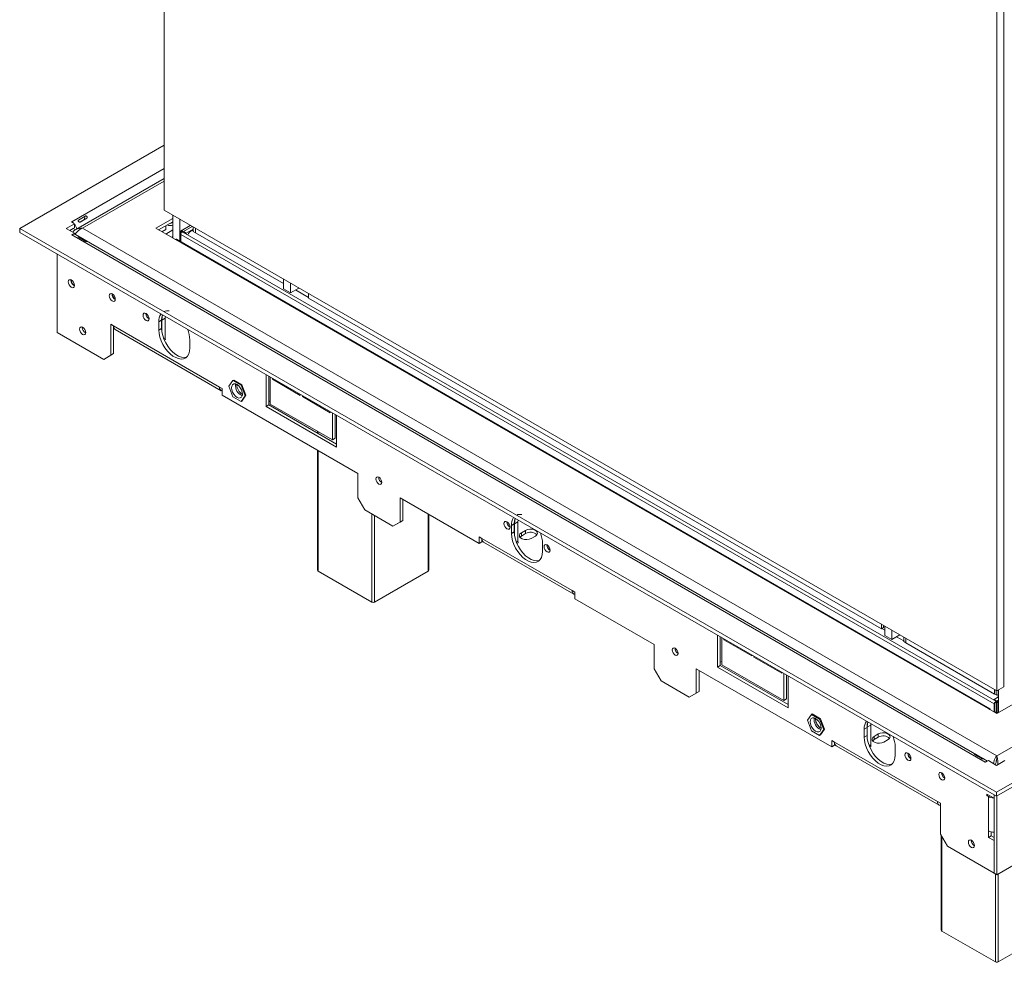
# Model space of a CAD drawing. Units: millimetres. Extents: x 211 to 4868, y 86 to 4101.
# Drawn here: x 3529 to 4187, y 1145 to 1776 of the extents above; entities that cross this region are included whole.
import ezdxf

# ---------------------------------------------------------------- set-up
doc = ezdxf.new("R2010")
doc.units = ezdxf.units.MM
doc.header["$LTSCALE"] = 20

msp = doc.modelspace()

# ---------------------------------------------------------------- linework, layer by layer
at = {"color": 7, "linetype": 'Continuous', "lineweight": 15}
for p, q in [((3625.65, 1648.12), (3625.65, 2119.96)), ((4182.09, 1798.73), (4182.09, 1326.89)), ((4186.81, 1796.01), (4186.81, 1329.61)), ((3529.1, 1636.03), (3625.65, 1691.77)), ((3625.65, 1669.4), (3566.51, 1635.26)), ((4182.09, 1326.89), (3625.65, 1648.12)), ((3565.68, 1639.19), (3560.21, 1636.03)), ((3563.99, 1640.39), (3563.8, 1640.28)), ((3563.8, 1640.28), (3565.68, 1639.19)), ((3563.99, 1640.39), (3563.99, 1640.17)), ((3565.68, 1636.47), (3565.68, 1639.19)), ((3568.32, 1641.64), (3572.85, 1644.26)), ((3569.09, 1640.25), (3572.17, 1642.04)), ((3573.98, 1642.91), (3569.45, 1640.3)), ((3572.85, 1644.26), (3572.17, 1642.04)), ((3631.4, 1642.62), (3620.08, 1636.09)), ((3631.4, 1640.44), (3621.97, 1635)), ((3631.4, 1644.8), (3631.4, 1629.56)), ((3636.11, 1642.08), (3636.11, 1627.46)), ((4181.9, 1259.18), (3529.1, 1636.03)), ((3529.1, 1636.03), (3529.1, 1633.31)), ((4181.9, 1256.46), (3529.1, 1633.31)), ((3560.21, 1636.03), (3565.68, 1632.88)), ((3565.68, 1636.47), (3562.57, 1634.67)), ((3562.57, 1634.67), (3564.93, 1636.03)), ((3565.68, 1632.88), (3563.8, 1631.79)), ((3566.42, 1635.17), (3564.93, 1636.03)), ((3565.68, 1632.12), (3565.68, 1632.88)), ((4175.92, 1280), (3566.32, 1631.91)), ((4182, 1283.4), (3571.06, 1636.09)), ((3620.08, 1636.09), (4182, 1311.7)), ((3624.14, 1633.74), (3626.68, 1635.21)), ((3626.68, 1635.21), (3626.68, 1637.72)), ((3636.77, 1633.96), (3636.77, 1632)), ((4180.39, 1318.18), (3636.77, 1632)), ((3636.77, 1632), (3636.77, 1627.08)), ((3643.12, 1638.03), (3637.02, 1634.51)), ((3637.09, 1633.78), (3637.09, 1632.96)), ((4181.84, 1319.71), (3638.22, 1633.53)), ((3638.47, 1633.96), (3644.32, 1637.34)), ((3638.47, 1633.96), (3638.47, 1633.39)), ((3638.47, 1633.96), (3640.35, 1632.88)), ((3640.35, 1632.88), (3645.07, 1635.6)), ((3640.35, 1632.88), (3640.35, 1632.3)), ((3644.29, 1634.82), (3645.07, 1635.27)), ((3645.07, 1636.91), (3645.07, 1633.96)), ((3645.07, 1633.96), (3646.48, 1633.15)), ((3646.48, 1636.09), (3646.48, 1633.15)), ((3646.48, 1633.15), (3646.58, 1633.2)), ((3646.58, 1636.03), (3646.58, 1633.09)), ((3705.41, 1599.13), (3646.58, 1633.09)), ((3563.8, 1631.79), (3563.99, 1631.68)), ((4174.36, 1279.32), (3563.99, 1631.68)), ((3572.85, 1627.49), (3568.32, 1630.1)), ((3569.45, 1630.07), (3573.98, 1627.46)), ((4177.41, 1314.97), (3633.79, 1628.8)), ((3554.18, 1618.83), (3554.18, 1566.46)), ((3563.37, 1601.44), (3563.38, 1601.69)), ((3705.41, 1602.07), (3705.41, 1595.65)), ((3710.12, 1599.35), (3710.12, 1592.93)), ((3710.12, 1592.93), (3705.41, 1595.65)), ((3710.12, 1592.93), (3715.69, 1596.14)), ((3722.19, 1589.44), (3722.19, 1592.38)), ((3590.81, 1592.13), (3590.81, 1592.29)), ((4104.97, 1368.47), (3722.19, 1589.44)), ((3613.44, 1579.07), (3613.44, 1579.23)), ((3623.95, 1574.64), (3622.06, 1573.55)), ((3622.06, 1573.55), (3622.06, 1568.1)), ((3623.95, 1574.64), (3623.95, 1569.19)), ((3626.4, 1576.05), (3624.04, 1574.69)), ((3624.04, 1574.69), (3624.04, 1567.53)), ((3626.44, 1577.12), (3626.4, 1576.05)), ((3626.4, 1576.05), (3626.4, 1562.99)), ((3554.18, 1566.46), (3585.29, 1548.5)), ((3570.96, 1569.84), (3570.97, 1570.04)), ((3590.01, 1571.91), (3591.89, 1570.82)), ((3590.01, 1551.22), (3590.01, 1571.91)), ((3591.89, 1570.82), (3662.6, 1530)), ((3591.89, 1552.31), (3591.89, 1570.82)), ((3593, 1568.38), (3663.71, 1527.56)), ((3623.95, 1569.19), (3622.06, 1568.1)), ((3626.44, 1561.87), (3625.73, 1561.46)), ((3642.8, 1556.13), (3642.8, 1561.57)), ((3585.29, 1548.5), (3590.01, 1551.22)), ((3587.18, 1549.59), (3585.29, 1548.5)), ((3591.89, 1552.31), (3587.18, 1549.59)), ((3590.01, 1551.22), (3591.89, 1552.31)), ((3671.64, 1534.37), (3668.92, 1530.49)), ((3671.64, 1534.37), (3672.11, 1534.64)), ((3677.08, 1531.22), (3671.64, 1534.37)), ((3677.55, 1531.5), (3672.11, 1534.64)), ((3693.72, 1538.28), (3693.72, 1516.94)), ((3695.6, 1537.19), (3695.6, 1518.03)), ((3696.54, 1536.65), (3696.54, 1518.57)), ((3697.96, 1535.83), (3697.96, 1535.18)), ((3697.96, 1535.18), (3698.53, 1535.5)), ((3697.96, 1535.18), (3716.58, 1524.43)), ((3664.49, 1528.91), (3662.6, 1530)), ((3664.49, 1528.91), (3664.49, 1524.56)), ((3668.92, 1530.49), (3671.64, 1523.48)), ((3675.19, 1531.01), (3673.31, 1532.09)), ((3677.08, 1531.22), (3677.55, 1531.5)), ((3679.8, 1524.21), (3677.08, 1531.22)), ((3680.28, 1524.48), (3677.55, 1531.5)), ((3664.49, 1524.56), (3755, 1472.31)), ((3671.64, 1523.48), (3677.08, 1520.34)), ((3677.08, 1520.34), (3679.8, 1524.21)), ((3677.08, 1520.34), (3677.55, 1520.61)), ((3677.55, 1520.61), (3680.28, 1524.48)), ((3677.9, 1525.15), (3678.04, 1525.07)), ((3679.8, 1524.21), (3680.28, 1524.48)), ((3696.54, 1520.75), (3695.6, 1520.21)), ((3716.58, 1525.08), (3716.58, 1524.43)), ((3717.99, 1524.27), (3717.99, 1523.61)), ((3717.99, 1523.61), (3718.56, 1523.94)), ((3717.99, 1523.61), (3736.61, 1512.86)), ((3693.72, 1516.94), (3695.6, 1518.03)), ((3693.72, 1516.94), (3740.86, 1489.73)), ((3695.6, 1518.03), (3740.86, 1491.9)), ((3696.54, 1518.57), (3738.03, 1494.63)), ((3736.61, 1513.52), (3736.61, 1512.86)), ((3738.03, 1494.63), (3738.03, 1512.7)), ((3739.91, 1495.71), (3739.91, 1511.61)), ((3740.86, 1511.07), (3740.86, 1489.73)), ((3728.21, 1500.29), (3728.21, 1499.2)), ((3738.03, 1494.63), (3739.91, 1495.71)), ((3728.21, 1487.77), (3728.21, 1407.51)), ((3755, 1455.98), (3755, 1472.31)), ((3769.05, 1469.64), (3769.05, 1469.75)), ((4182, 1311.7), (4462.48, 1473.62)), ((3755, 1455.98), (3759.71, 1447.81)), ((3783.28, 1455.98), (3836.08, 1425.5)), ((3783.28, 1455.98), (3783.28, 1439.65)), ((3785.17, 1454.89), (3785.17, 1440.74)), ((4487, 1459.47), (4182, 1283.4)), ((3778.57, 1436.93), (3759.71, 1447.81)), ((4508.59, 1447.77), (4181.9, 1259.18)), ((3802.53, 1407.51), (3802.53, 1444.87)), ((3862.15, 1441.05), (3862.1, 1439.98)), ((4508.59, 1445.05), (4181.9, 1256.46)), ((3778.57, 1436.93), (3783.28, 1439.65)), ((3780.45, 1438.02), (3778.57, 1436.93)), ((3785.17, 1440.74), (3780.45, 1438.02)), ((3783.28, 1439.65), (3785.17, 1440.74)), ((3854.61, 1439.85), (3854.61, 1440)), ((3859.65, 1438.57), (3857.77, 1437.48)), ((3857.77, 1437.48), (3857.77, 1432.04)), ((3859.65, 1438.57), (3859.65, 1433.12)), ((3862.1, 1439.98), (3859.75, 1438.62)), ((3859.75, 1438.62), (3859.75, 1431.46)), ((3862.1, 1439.98), (3862.1, 1426.92)), ((3862.11, 1440.53), (3862.58, 1440.8)), ((3837.97, 1428.77), (3836.08, 1429.86)), ((3836.08, 1425.5), (3836.08, 1429.86)), ((3837.97, 1428.77), (3898.31, 1393.93)), ((3837.97, 1426.59), (3837.97, 1428.77)), ((3859.65, 1433.12), (3857.77, 1432.04)), ((3867.19, 1434.21), (3864.36, 1432.58)), ((3864.36, 1432.58), (3864.36, 1430.4)), ((3864.36, 1430.4), (3867.19, 1432.03)), ((3867.19, 1434.21), (3867.19, 1432.03)), ((3870.96, 1428.77), (3873.79, 1430.4)), ((3837.97, 1426.59), (3836.08, 1425.5)), ((3839.07, 1426.33), (3899.41, 1391.49)), ((3862.15, 1425.8), (3861.43, 1425.39)), ((3878.51, 1420.06), (3878.51, 1425.5)), ((3881.38, 1424.39), (3881.39, 1424.54)), ((3764.43, 1386.28), (3728.6, 1406.97)), ((3802.14, 1406.97), (3766.31, 1386.28)), ((3900.19, 1392.85), (3898.31, 1393.93)), ((3900.19, 1392.85), (3900.19, 1388.49)), ((3900.19, 1388.49), (3952.99, 1358.01)), ((4104.97, 1368.47), (4104.97, 1371.41)), ((4106.38, 1369.28), (4104.97, 1368.47)), ((4106.38, 1369.28), (4106.38, 1370.59)), ((4107.23, 1370.1), (4107.23, 1364.01)), ((3995.42, 1364.11), (3995.42, 1342.77)), ((3997.3, 1363.03), (3997.3, 1343.86)), ((3998.24, 1344.41), (3998.24, 1362.48)), ((4111.95, 1361.28), (4107.23, 1364.01)), ((4111.95, 1367.38), (4111.95, 1361.28)), ((4111.95, 1361.28), (4117.23, 1364.33)), ((4119.87, 1362.81), (4119.87, 1359.87)), ((3952.99, 1341.68), (3952.99, 1358.01)), ((3999.66, 1361.66), (3999.66, 1361.01)), ((3999.66, 1361.01), (4000.23, 1361.34)), ((4018.28, 1350.26), (3999.66, 1361.01)), ((4119.87, 1359.87), (4121.28, 1359.05)), ((4121.28, 1361.99), (4121.28, 1359.05)), ((4121.28, 1359.05), (4121.37, 1359.11)), ((4121.37, 1361.94), (4121.37, 1359)), ((4180.58, 1324.82), (4121.37, 1359)), ((3967.04, 1355.34), (3967.04, 1355.45)), ((4018.28, 1350.92), (4018.28, 1350.26)), ((4019.69, 1350.1), (4019.69, 1349.44)), ((4019.69, 1349.44), (4020.26, 1349.77)), ((4038.31, 1338.69), (4019.69, 1349.44)), ((3995.42, 1342.77), (3997.3, 1343.86)), ((4042.56, 1315.56), (3995.42, 1342.77)), ((3997.3, 1346.04), (3998.24, 1346.58)), ((4042.56, 1317.74), (3997.3, 1343.86)), ((4039.73, 1320.46), (3998.24, 1344.41)), ((3952.99, 1341.68), (3957.7, 1333.52)), ((3981.27, 1341.68), (4071.78, 1289.43)), ((3981.27, 1341.68), (3981.27, 1325.35)), ((3983.16, 1340.59), (3983.16, 1326.44)), ((4038.31, 1339.35), (4038.31, 1338.69)), ((4039.73, 1338.53), (4039.73, 1320.46)), ((4041.61, 1337.44), (4041.61, 1321.55)), ((4042.56, 1336.9), (4042.56, 1315.56)), ((3976.56, 1322.63), (3957.7, 1333.52)), ((4186.81, 1329.61), (4182.09, 1326.89)), ((3976.56, 1322.63), (3981.27, 1325.35)), ((3978.44, 1323.72), (3976.56, 1322.63)), ((3983.16, 1326.44), (3978.44, 1323.72)), ((3981.27, 1325.35), (3983.16, 1326.44)), ((4183.13, 1322.91), (4180.21, 1321.23)), ((4180.58, 1327.76), (4180.58, 1324.82)), ((4180.68, 1324.87), (4180.58, 1324.82)), ((4180.68, 1327.7), (4180.68, 1324.76)), ((4182.09, 1323.95), (4180.68, 1324.76)), ((4182.09, 1326.89), (4182.09, 1323.95)), ((4183.13, 1324.55), (4182.09, 1323.95)), ((4183.13, 1327.49), (4183.13, 1312.35)), ((4039.73, 1320.46), (4041.61, 1321.55)), ((4182.09, 1320.14), (4180.21, 1321.23)), ((4180.21, 1321.23), (4180.21, 1320.65)), ((4180.39, 1318.18), (4180.39, 1312.63)), ((4180.72, 1318.36), (4180.72, 1312.44)), ((4181.77, 1312.22), (4181.77, 1318.97)), ((4183.13, 1320.74), (4182.09, 1320.14)), ((4182.09, 1320.14), (4182.09, 1311.76)), ((4182.09, 1312.41), (4182.09, 1319.16)), ((4183.13, 1320.16), (4182.34, 1319.71)), ((4182.41, 1312.22), (4182.41, 1318.97)), ((4058.25, 1311.18), (4055.52, 1307.31)), ((4058.25, 1311.18), (4058.72, 1311.46)), ((4063.69, 1308.04), (4058.25, 1311.18)), ((4064.16, 1308.31), (4058.72, 1311.46)), ((4177.66, 1314.42), (4177.66, 1314.2)), ((4055.52, 1307.31), (4058.25, 1300.3)), ((4061.8, 1307.83), (4059.92, 1308.91)), ((4063.69, 1308.04), (4064.16, 1308.31)), ((4066.41, 1301.03), (4063.69, 1308.04)), ((4066.88, 1301.3), (4064.16, 1308.31)), ((4097.8, 1303.91), (4095.45, 1302.55)), ((4097.85, 1304.98), (4097.8, 1303.91)), ((4097.8, 1303.91), (4097.8, 1290.85)), ((4097.82, 1304.46), (4098.28, 1304.73)), ((4058.25, 1300.3), (4063.69, 1297.15)), ((4063.69, 1297.15), (4066.41, 1301.03)), ((4063.69, 1297.15), (4064.16, 1297.43)), ((4064.16, 1297.43), (4066.88, 1301.3)), ((4066.41, 1301.03), (4066.88, 1301.3)), ((4095.35, 1302.5), (4093.47, 1301.41)), ((4093.47, 1301.41), (4093.47, 1295.97)), ((4095.35, 1297.06), (4093.47, 1295.97)), ((4095.35, 1302.5), (4095.35, 1297.06)), ((4095.45, 1302.55), (4095.45, 1295.39)), ((4102.9, 1298.14), (4100.07, 1296.51)), ((4100.07, 1296.51), (4100.07, 1294.33)), ((4102.9, 1298.14), (4102.9, 1295.96)), ((4073.67, 1292.7), (4071.78, 1293.79)), ((4071.78, 1289.43), (4071.78, 1293.79)), ((4073.67, 1290.52), (4071.78, 1289.43)), ((4073.67, 1292.7), (4142.49, 1252.97)), ((4073.67, 1290.52), (4073.67, 1292.7)), ((4074.77, 1290.26), (4143.6, 1250.53)), ((4097.85, 1289.74), (4097.13, 1289.32)), ((4100.07, 1294.33), (4102.9, 1295.96)), ((4106.67, 1292.7), (4109.5, 1294.33)), ((4114.21, 1283.99), (4114.21, 1289.44)), ((4122.55, 1285.16), (4122.56, 1285.32)), ((4167.38, 1284.27), (4171.91, 1281.66)), ((4173.04, 1281.63), (4168.52, 1284.24)), ((4182, 1281.82), (4182, 1283.4)), ((4174.36, 1279.32), (4174.55, 1279.21)), ((4176.43, 1280.3), (4174.55, 1279.21)), ((4181.9, 1277.14), (4176.43, 1280.3)), ((4182, 1281.82), (4181.89, 1280.67)), ((4187.37, 1280.3), (4181.9, 1277.14)), ((4182.09, 1280.81), (4181.91, 1280.92)), ((4145.18, 1272.1), (4145.19, 1272.26)), ((4180.21, 1255.15), (4175.49, 1257.87)), ((4175.49, 1257.87), (4175.49, 1256.78)), ((4176.43, 1257.33), (4175.49, 1256.78)), ((4175.49, 1256.78), (4176.43, 1256.24)), ((4180.21, 1257.44), (4180.21, 1255.15)), ((4180.21, 1257.44), (4180.21, 1205.07)), ((4181.9, 1259.18), (4181.9, 1256.46)), ((4144.38, 1251.88), (4142.49, 1252.97)), ((4144.38, 1251.88), (4144.38, 1231.19)), ((4176.43, 1233.37), (4176.43, 1256.24)), ((4182.09, 1256.57), (4182.09, 1203.98)), ((4144.38, 1231.19), (4149.09, 1223.03)), ((4176.43, 1229.02), (4176.43, 1233.37)), ((4178.32, 1230.11), (4178.32, 1232.67)), ((4144.93, 1230.24), (4144.93, 1166.94)), ((4164.93, 1226.95), (4164.94, 1227.15)), ((4178.32, 1230.11), (4176.43, 1229.02)), ((4180.21, 1226.84), (4176.43, 1229.02)), ((4180.21, 1229.02), (4178.32, 1230.11)), ((4180.21, 1205.07), (4180.21, 1226.84)), ((4149.09, 1223.03), (4180.21, 1205.07)), ((4182.09, 1203.98), (4213.2, 1221.94)), ((4180.21, 1205.07), (4182.09, 1203.98)), ((4181.15, 1145.72), (4145.32, 1166.4)), ((4218.86, 1166.4), (4183.03, 1145.72))]:
    msp.add_line(p, q, dxfattribs=at)
at = {"color": 8, "linetype": 'Continuous', "lineweight": 15}
for p, q in [((3625.65, 1675.98), (3563.99, 1640.39)), ((3571.06, 1636.09), (3625.65, 1667.6)), ((3568.32, 1641.64), (3568.14, 1641.04)), ((3631.4, 1634.99), (3626.69, 1632.27)), ((3637.09, 1633.78), (3637.62, 1634.08)), ((3645.07, 1634.38), (3644.29, 1634.82)), ((3569.45, 1630.07), (3569.21, 1629.59)), ((3573.98, 1627.46), (3573.87, 1627.23)), ((3631.4, 1630.64), (3630.46, 1630.1)), ((3722.19, 1589.86), (3713.5, 1594.87)), ((3626.4, 1562.99), (3625.35, 1562.38)), ((3728.6, 1500.07), (3728.6, 1498.98)), ((3728.6, 1487.55), (3728.6, 1406.97)), ((3764.43, 1386.28), (3764.43, 1445.09)), ((3766.31, 1444), (3766.31, 1386.28)), ((3802.14, 1406.97), (3802.14, 1445.09)), ((3862.1, 1426.92), (3861.05, 1426.31)), ((4107.23, 1367.58), (4105.33, 1368.68)), ((4119.87, 1360.28), (4115.04, 1363.07)), ((4183.13, 1323.76), (4182.45, 1324.15)), ((4181.77, 1318.97), (4181.24, 1319.28)), ((4182.94, 1319.28), (4182.41, 1318.97)), ((4181.77, 1312.22), (4180.72, 1312.83)), ((4183.13, 1312.64), (4182.41, 1312.22)), ((4097.8, 1290.85), (4096.75, 1290.24)), ((4168.52, 1284.24), (4168.28, 1283.76)), ((4173.04, 1281.63), (4172.93, 1281.4)), ((4177.38, 1256.78), (4176.43, 1256.24)), ((4145.32, 1229.56), (4145.32, 1166.4)), ((4181.15, 1145.72), (4181.15, 1204.52)), ((4183.03, 1204.52), (4183.03, 1145.72))]:
    msp.add_line(p, q, dxfattribs=at)
at = {"color": 7, "linetype": 'Continuous', "lineweight": 15, "flags": 128}
for points in [[(3563.99, 1640.39), (3564.63, 1639.94), (3565.09, 1639.53)], [(3631.4, 1639.95), (3629.6, 1639.31), (3629.33, 1639.25)], [(3638.39, 1633.43), (3638.22, 1633.82), (3637.94, 1634.19), (3637.62, 1634.45), (3637.29, 1634.57), (3637.02, 1634.51), (3636.84, 1634.3), (3636.77, 1633.96)], [(3638.22, 1633.53), (3637.94, 1633.59), (3637.62, 1633.47), (3637.29, 1633.21), (3637.02, 1632.84), (3636.84, 1632.42), (3636.77, 1632)], [(3638.05, 1633.59), (3637.99, 1633.69), (3637.82, 1633.92), (3637.62, 1634.08), (3637.42, 1634.15), (3637.25, 1634.12), (3637.13, 1633.99), (3637.09, 1633.78)], [(3565.73, 1597.9), (3565.57, 1598.93), (3565.11, 1599.99), (3564.42, 1600.92), (3563.61, 1601.58), (3562.8, 1601.86), (3562.11, 1601.72), (3561.65, 1601.2), (3561.49, 1600.35), (3561.65, 1599.32), (3562.11, 1598.26), (3562.8, 1597.33), (3563.61, 1596.68), (3564.42, 1596.39), (3565.11, 1596.53), (3565.57, 1597.06), (3565.73, 1597.9)], [(3592.98, 1588.7), (3592.82, 1589.69), (3592.38, 1590.7), (3591.73, 1591.59), (3590.95, 1592.22), (3590.17, 1592.49), (3589.52, 1592.36), (3589.08, 1591.85), (3588.92, 1591.04), (3589.08, 1590.06), (3589.52, 1589.05), (3590.17, 1588.16), (3590.95, 1587.53), (3591.73, 1587.26), (3592.38, 1587.39), (3592.82, 1587.9), (3592.98, 1588.7)], [(3615.6, 1575.64), (3615.45, 1576.63), (3615.01, 1577.64), (3614.35, 1578.53), (3613.58, 1579.15), (3612.8, 1579.42), (3612.14, 1579.29), (3611.7, 1578.79), (3611.55, 1577.98), (3611.7, 1577), (3612.14, 1575.98), (3612.8, 1575.1), (3613.58, 1574.47), (3614.35, 1574.2), (3615.01, 1574.33), (3615.45, 1574.84), (3615.6, 1575.64)], [(3624.52, 1578.23), (3624.13, 1576.73), (3623.95, 1574.64)], [(3624.58, 1578.19), (3624.22, 1576.79), (3624.04, 1574.69)], [(3573.23, 1566.36), (3573.07, 1567.36), (3572.62, 1568.4), (3571.95, 1569.31), (3571.15, 1569.95), (3570.36, 1570.23), (3569.68, 1570.09), (3569.24, 1569.58), (3569.08, 1568.75), (3569.24, 1567.74), (3569.68, 1566.71), (3570.36, 1565.8), (3571.15, 1565.16), (3571.95, 1564.88), (3572.62, 1565.01), (3573.07, 1565.53), (3573.23, 1566.36)], [(3622.06, 1568.1), (3622.24, 1565.8), (3622.76, 1563.37), (3623.62, 1560.9), (3624.77, 1558.47), (3626.18, 1556.17), (3627.81, 1554.06), (3629.6, 1552.24), (3631.48, 1550.74), (3633.39, 1549.64), (3635.27, 1548.96), (3637.06, 1548.73), (3638.68, 1548.95), (3640.1, 1549.62), (3641.25, 1550.72), (3642.1, 1552.21), (3642.63, 1554.03), (3642.8, 1556.13)], [(3623.95, 1569.19), (3624.13, 1566.89), (3624.65, 1564.46), (3625.5, 1561.99), (3626.66, 1559.56), (3628.07, 1557.26), (3629.7, 1555.15), (3631.48, 1553.32), (3633.36, 1551.83), (3635.28, 1550.73), (3637.16, 1550.05), (3638.94, 1549.82), (3640.57, 1550.04), (3640.65, 1550.06)], [(3674.36, 1523.11), (3675.5, 1522.66), (3676.52, 1522.67), (3677.34, 1523.14), (3677.86, 1524.02), (3678.04, 1525.23), (3677.86, 1526.64), (3677.34, 1528.13), (3676.52, 1529.54), (3675.5, 1530.73), (3674.36, 1531.6), (3673.23, 1532.05), (3672.2, 1532.03), (3671.39, 1531.56), (3670.86, 1530.68), (3670.68, 1529.47), (3670.86, 1528.06), (3671.39, 1526.57), (3672.2, 1525.16), (3673.23, 1523.97), (3674.36, 1523.11)], [(3771.12, 1466.27), (3770.97, 1467.23), (3770.54, 1468.22), (3769.9, 1469.09), (3769.14, 1469.7), (3768.38, 1469.96), (3767.74, 1469.84), (3767.31, 1469.34), (3767.16, 1468.55), (3767.31, 1467.59), (3767.74, 1466.6), (3768.38, 1465.74), (3769.14, 1465.12), (3769.9, 1464.86), (3770.54, 1464.99), (3770.97, 1465.48), (3771.12, 1466.27)], [(3860.22, 1442.16), (3859.83, 1440.67), (3859.65, 1438.57)], [(3860.28, 1442.12), (3859.92, 1440.72), (3859.75, 1438.62)], [(3856.78, 1436.42), (3856.62, 1437.4), (3856.18, 1438.42), (3855.52, 1439.3), (3854.75, 1439.93), (3853.97, 1440.2), (3853.31, 1440.07), (3852.88, 1439.56), (3852.72, 1438.76), (3852.88, 1437.77), (3853.31, 1436.76), (3853.97, 1435.87), (3854.75, 1435.25), (3855.52, 1434.98), (3856.18, 1435.1), (3856.62, 1435.61), (3856.78, 1436.42)], [(3873.79, 1430.4), (3874.72, 1431.17), (3875.14, 1432.07), (3875, 1433), (3874.32, 1433.85), (3873.17, 1434.51), (3871.7, 1434.91), (3870.09, 1434.99), (3868.52, 1434.75), (3867.19, 1434.21)], [(3857.77, 1432.04), (3857.94, 1429.73), (3858.47, 1427.3), (3859.32, 1424.83), (3860.47, 1422.4), (3861.89, 1420.1), (3863.51, 1418), (3865.3, 1416.17), (3867.18, 1414.68), (3869.09, 1413.57), (3870.97, 1412.89), (3872.76, 1412.66), (3874.39, 1412.88), (3875.8, 1413.56), (3876.95, 1414.65), (3877.81, 1416.14), (3878.33, 1417.96), (3878.51, 1420.06)], [(3859.65, 1433.12), (3859.83, 1430.82), (3860.35, 1428.39), (3861.2, 1425.92), (3862.36, 1423.49), (3863.77, 1421.19), (3865.4, 1419.08), (3867.18, 1417.26), (3869.06, 1415.76), (3870.98, 1414.66), (3872.86, 1413.98), (3874.64, 1413.75), (3876.27, 1413.97), (3876.35, 1414)], [(3864.36, 1432.58), (3863.44, 1431.81), (3863.02, 1430.91), (3863.16, 1429.97), (3863.84, 1429.13), (3864.99, 1428.46), (3866.46, 1428.07), (3868.07, 1427.99), (3869.64, 1428.23), (3870.96, 1428.77)], [(3863.4, 1429.58), (3863.44, 1429.63), (3864.36, 1430.4)], [(3883.55, 1420.96), (3883.4, 1421.94), (3882.96, 1422.96), (3882.3, 1423.84), (3881.52, 1424.47), (3880.75, 1424.74), (3880.09, 1424.61), (3879.65, 1424.11), (3879.5, 1423.3), (3879.65, 1422.32), (3880.09, 1421.3), (3880.75, 1420.42), (3881.52, 1419.79), (3882.3, 1419.52), (3882.96, 1419.65), (3883.4, 1420.15), (3883.55, 1420.96)], [(3969.11, 1351.97), (3968.96, 1352.93), (3968.53, 1353.92), (3967.89, 1354.79), (3967.13, 1355.4), (3966.37, 1355.66), (3965.73, 1355.54), (3965.3, 1355.04), (3965.15, 1354.26), (3965.3, 1353.29), (3965.73, 1352.3), (3966.37, 1351.44), (3967.13, 1350.83), (3967.89, 1350.56), (3968.53, 1350.69), (3968.96, 1351.18), (3969.11, 1351.97)], [(4182.09, 1319.16), (4182.03, 1319.49), (4181.84, 1319.71), (4181.57, 1319.76), (4181.24, 1319.65), (4180.92, 1319.39), (4180.64, 1319.01), (4180.46, 1318.59), (4180.39, 1318.18)], [(4181.77, 1318.97), (4181.73, 1319.18), (4181.62, 1319.31), (4181.45, 1319.35), (4181.24, 1319.28), (4181.04, 1319.11), (4180.87, 1318.88), (4180.76, 1318.62), (4180.72, 1318.36)], [(4182.09, 1319.16), (4182.16, 1319.49), (4182.34, 1319.71), (4182.62, 1319.76), (4182.94, 1319.65), (4183.13, 1319.51)], [(4182.41, 1318.97), (4182.45, 1319.18), (4182.57, 1319.31), (4182.74, 1319.35), (4182.94, 1319.28), (4183.13, 1319.13)], [(4176.64, 1314.79), (4176.81, 1314.91), (4177.14, 1315.02), (4177.41, 1314.97), (4177.6, 1314.76), (4177.66, 1314.42)], [(4181.7, 1311.87), (4181.73, 1311.97), (4181.77, 1312.22)], [(4181.93, 1311.74), (4182.03, 1311.99), (4182.09, 1312.41)], [(4182.22, 1311.83), (4182.16, 1311.99), (4182.09, 1312.41)], [(4182.45, 1311.96), (4182.45, 1311.97), (4182.41, 1312.22)], [(4060.97, 1308.41), (4059.83, 1308.86), (4058.81, 1308.85), (4057.99, 1308.38), (4057.47, 1307.5), (4057.29, 1306.29), (4057.47, 1304.87), (4057.99, 1303.39), (4058.81, 1301.98), (4059.83, 1300.79), (4060.97, 1299.92), (4062.1, 1299.47), (4063.13, 1299.49), (4063.94, 1299.96), (4064.46, 1300.84), (4064.64, 1302.05), (4064.46, 1303.46), (4063.94, 1304.95), (4063.13, 1306.36), (4062.1, 1307.55), (4060.97, 1308.41)], [(4095.93, 1306.09), (4095.53, 1304.6), (4095.35, 1302.5)], [(4095.99, 1306.06), (4095.62, 1304.65), (4095.45, 1302.55)], [(4095.35, 1297.06), (4095.53, 1294.75), (4096.05, 1292.33), (4096.91, 1289.85), (4098.06, 1287.42), (4099.47, 1285.12), (4101.1, 1283.02), (4102.89, 1281.19), (4104.77, 1279.7), (4106.68, 1278.59), (4108.56, 1277.91), (4110.35, 1277.68), (4111.97, 1277.9), (4112.05, 1277.93)], [(4100.07, 1296.51), (4099.14, 1295.74), (4098.72, 1294.84), (4098.86, 1293.91), (4099.54, 1293.06), (4100.69, 1292.4), (4102.16, 1292), (4103.77, 1291.92), (4105.34, 1292.16), (4106.67, 1292.7)], [(4109.5, 1294.33), (4110.42, 1295.1), (4110.84, 1296), (4110.7, 1296.93), (4110.02, 1297.78), (4108.87, 1298.44), (4107.4, 1298.84), (4105.79, 1298.92), (4104.22, 1298.68), (4102.9, 1298.14)], [(4093.47, 1295.97), (4093.64, 1293.66), (4094.17, 1291.24), (4095.02, 1288.77), (4096.17, 1286.34), (4097.59, 1284.03), (4099.22, 1281.93), (4101, 1280.1), (4102.88, 1278.61), (4104.8, 1277.5), (4106.68, 1276.82), (4108.46, 1276.59), (4110.09, 1276.82), (4111.5, 1277.49), (4112.66, 1278.59), (4113.51, 1280.07), (4114.03, 1281.89), (4114.21, 1283.99)], [(4099.1, 1293.51), (4099.14, 1293.56), (4100.07, 1294.33)], [(4124.72, 1281.74), (4124.57, 1282.72), (4124.13, 1283.73), (4123.47, 1284.62), (4122.69, 1285.25), (4121.92, 1285.52), (4121.26, 1285.39), (4120.82, 1284.88), (4120.67, 1284.08), (4120.82, 1283.09), (4121.26, 1282.08), (4121.92, 1281.19), (4122.69, 1280.56), (4123.47, 1280.29), (4124.13, 1280.42), (4124.57, 1280.93), (4124.72, 1281.74)], [(4175.46, 1279.73), (4175, 1279.62), (4174.36, 1279.32)], [(4147.35, 1268.67), (4147.19, 1269.66), (4146.76, 1270.67), (4146.1, 1271.56), (4145.32, 1272.18), (4144.55, 1272.45), (4143.89, 1272.33), (4143.45, 1271.82), (4143.29, 1271.01), (4143.45, 1270.03), (4143.89, 1269.01), (4144.55, 1268.13), (4145.32, 1267.5), (4146.1, 1267.23), (4146.76, 1267.36), (4147.19, 1267.87), (4147.35, 1268.67)], [(4167.2, 1223.47), (4167.04, 1224.47), (4166.59, 1225.51), (4165.91, 1226.42), (4165.12, 1227.06), (4164.33, 1227.33), (4163.65, 1227.2), (4163.2, 1226.69), (4163.05, 1225.86), (4163.2, 1224.85), (4163.65, 1223.82), (4164.33, 1222.91), (4165.12, 1222.27), (4165.91, 1221.99), (4166.59, 1222.12), (4167.04, 1222.64), (4167.2, 1223.47)]]:
    msp.add_lwpolyline(points, dxfattribs=at)
at = {"color": 7, "linetype": 'Continuous', "lineweight": 15}
for centre, radius, start, end in [((3559.7, 1634.1), 7.65, 11.71042, 38.50604), ((3565.35, 1629.77), 2.35, 65.69288, 125.61758), ((3629.76, 1644.08), 6.11, 250.55528, 285.51582), ((3648.39, 1628.34), 7.67, 122.2339, 154.34968), ((3633.54, 1628.1), 0.741, 70.74848, 135.2539), ((3567.79, 1601.55), 4.42, 181.49178, 242.00741), ((3567.49, 1601.36), 3.97, 176.30569, 243.68893), ((3595.06, 1592.25), 4.25, 181.63685, 240.59765), ((3595.02, 1592.23), 4.07, 180.14793, 239.8467), ((3627.85, 1575.07), 5.89, 78.16348, 112.97123), ((3617.69, 1579.19), 4.25, 181.63685, 240.59769), ((3617.65, 1579.16), 4.07, 180.14793, 239.84669), ((3630.92, 1573.94), 8.87, 146.71726, 182.57102), ((3575.3, 1569.96), 4.34, 181.56319, 241.32294), ((3594.51, 1570.53), 2.63, 173.70115, 234.98667), ((3623.55, 1561.18), 19.26, 1.18325, 22.37237), ((3641.18, 1563), 14.78, 180.04794, 184.36923), ((3664.91, 1529.62), 2.34, 170.58544, 259.61591), ((3680.49, 1530.89), 7.17, 171.06782, 248.9268), ((3681.96, 1531.74), 7.74, 181.24558, 238.33091), ((3773.21, 1469.77), 4.17, 181.71285, 239.82713), ((3866.62, 1437.88), 8.87, 146.71726, 182.57102), ((3863.55, 1439), 5.89, 78.16348, 112.97123), ((3858.86, 1439.97), 4.25, 181.63685, 240.59767), ((3858.82, 1439.94), 4.07, 180.14792, 239.84671), ((3840.5, 1428.44), 2.56, 172.74417, 235.94365), ((3870.44, 1426.61), 6.32, 46.78436, 120.90491), ((3859.25, 1425.11), 19.26, 1.18325, 22.37237), ((3876.88, 1426.93), 14.78, 180.04794, 184.36923), ((3885.63, 1424.51), 4.25, 181.63685, 240.59767), ((3885.6, 1424.48), 4.07, 180.14792, 239.84671), ((3728.88, 1407.58), 0.671, 185.6948, 245.62534), ((3801.86, 1407.58), 0.671, 294.37466, 354.3052), ((3900.61, 1393.55), 2.34, 170.58544, 259.61591), ((3765.37, 1388.1), 2.05, 242.60967, 297.39033), ((3971.2, 1355.47), 4.17, 181.71285, 239.82712), ((4187.17, 1317.67), 6.86, 126.13808, 136.83886), ((4177.04, 1314.33), 0.286, 15.4747, 104.53068), ((4067.09, 1307.7), 7.16, 170.71649, 248.97797), ((4102.33, 1301.81), 8.87, 146.71726, 182.57102), ((4106.14, 1290.55), 6.32, 46.78436, 120.90491), ((4094.95, 1289.04), 19.26, 1.18325, 22.37237), ((4076.21, 1292.38), 2.56, 172.74417, 235.94365), ((4112.58, 1290.86), 14.78, 180.04794, 184.36923), ((4126.81, 1285.29), 4.25, 181.63685, 240.59767), ((4126.77, 1285.26), 4.07, 180.14792, 239.8467), ((4149.43, 1272.22), 4.25, 181.63685, 240.59767), ((4149.39, 1272.19), 4.07, 180.14792, 239.8467), ((4144.8, 1252.58), 2.34, 170.58544, 259.61591), ((4180.02, 1262.94), 7.6, 241.87443, 268.91535), ((4180.05, 1240.17), 7.7, 241.95976, 271.1441), ((4169.27, 1227.07), 4.34, 181.56319, 241.32293), ((4145.6, 1167.01), 0.671, 185.6948, 245.62534), ((4182.09, 1147.54), 2.05, 242.60967, 297.39033)]:
    msp.add_arc(centre, radius, start, end, dxfattribs=at)
for points, knots in [([(3569.45, 1640.3), (3569.4, 1640.28), (3569.28, 1640.23), (3569.07, 1640.25), (3568.84, 1640.32), (3568.58, 1640.47), (3568.33, 1640.7), (3568.15, 1640.96), (3568.07, 1641.22), (3568.11, 1641.43), (3568.21, 1641.57), (3568.3, 1641.63), (3568.32, 1641.64)], [0, 0, 0, 0, 0.082458, 0.164529, 0.259228, 0.370485, 0.499389, 0.630247, 0.74903, 0.855412, 0.95411, 1, 1, 1, 1]), ([(3572.17, 1642.04), (3572.22, 1642.06), (3572.34, 1642.12), (3572.52, 1642.2), (3572.68, 1642.23), (3572.76, 1642.24), (3572.79, 1642.24), (3572.8, 1642.24)], [0, 0, 0, 0, 0.245869, 0.634401, 0.878196, 0.963225, 1, 1, 1, 1]), ([(3572.85, 1644.26), (3572.92, 1644.29), (3573.05, 1644.35), (3573.31, 1644.36), (3573.57, 1644.3), (3573.81, 1644.16), (3574.02, 1643.96), (3574.17, 1643.7), (3574.23, 1643.41), (3574.19, 1643.16), (3574.1, 1643), (3574.01, 1642.94), (3573.98, 1642.91)], [0, 0, 0, 0, 0.096939, 0.19368, 0.29443, 0.392732, 0.503361, 0.622237, 0.752593, 0.858781, 0.945971, 1, 1, 1, 1]), ([(3564.59, 1633.51), (3564.65, 1633.61), (3565.12, 1634.42), (3566.55, 1635.39), (3568.7, 1636.22), (3570.29, 1636.13), (3571.06, 1636.09)], [0, 0, 0, 0, 0.047516, 0.373242, 0.69897, 1, 1, 1, 1]), ([(3571.06, 1636.09), (3570.41, 1635.82), (3569.12, 1635.29), (3567.46, 1633.83), (3566.43, 1632.62), (3566.16, 1632.02), (3566.13, 1631.95)], [0, 0, 0, 0, 0.319241, 0.638482, 0.957723, 1, 1, 1, 1]), ([(3568.32, 1630.1), (3568.31, 1630.11), (3568.25, 1630.15), (3568.19, 1630.2), (3568.13, 1630.26), (3568.1, 1630.31), (3568.09, 1630.36), (3568.09, 1630.39), (3568.1, 1630.42), (3568.12, 1630.44), (3568.13, 1630.45), (3568.16, 1630.47), (3568.19, 1630.48), (3568.22, 1630.49), (3568.26, 1630.49), (3568.3, 1630.5), (3568.35, 1630.5), (3568.4, 1630.49), (3568.46, 1630.48), (3568.52, 1630.47), (3568.58, 1630.46), (3568.65, 1630.44), (3568.73, 1630.41), (3568.8, 1630.38), (3568.88, 1630.36), (3568.94, 1630.33), (3569.01, 1630.3), (3569.07, 1630.27), (3569.13, 1630.24), (3569.21, 1630.2), (3569.28, 1630.17), (3569.35, 1630.13), (3569.4, 1630.1), (3569.44, 1630.08), (3569.45, 1630.07)], [0, 0, 0, 0, 0.023894, 0.096821, 0.120706, 0.193497, 0.218018, 0.267629, 0.292953, 0.317547, 0.342291, 0.367256, 0.392513, 0.419528, 0.446706, 0.474383, 0.502229, 0.531535, 0.561018, 0.591038, 0.621235, 0.653236, 0.685453, 0.718374, 0.751551, 0.777723, 0.804234, 0.83092, 0.857982, 0.87957, 0.923254, 0.945427, 0.972525, 1, 1, 1, 1]), ([(3573.98, 1627.46), (3573.99, 1627.45), (3574.03, 1627.43), (3574.07, 1627.4), (3574.12, 1627.37), (3574.16, 1627.34), (3574.19, 1627.32), (3574.21, 1627.3), (3574.21, 1627.28), (3574.21, 1627.27), (3574.21, 1627.26), (3574.2, 1627.25), (3574.18, 1627.25), (3574.16, 1627.24), (3574.13, 1627.24), (3574.1, 1627.23), (3574.05, 1627.23), (3574, 1627.23), (3573.95, 1627.23), (3573.89, 1627.23), (3573.82, 1627.24), (3573.75, 1627.24), (3573.68, 1627.25), (3573.61, 1627.26), (3573.53, 1627.27), (3573.46, 1627.29), (3573.38, 1627.3), (3573.32, 1627.32), (3573.25, 1627.33), (3573.16, 1627.36), (3573.07, 1627.39), (3573, 1627.42), (3572.92, 1627.45), (3572.88, 1627.48), (3572.85, 1627.49)], [0, 0, 0, 0, 0.020345, 0.061643, 0.082629, 0.123241, 0.164769, 0.18801, 0.234952, 0.258671, 0.28625, 0.313978, 0.342159, 0.370493, 0.402134, 0.433989, 0.466518, 0.499282, 0.531287, 0.563548, 0.596652, 0.630066, 0.659174, 0.688519, 0.718658, 0.749091, 0.775155, 0.80143, 0.828366, 0.855529, 0.904548, 0.929432, 0.954689, 1, 1, 1, 1]), ([(4064.58, 1301.94), (4064.55, 1301.95), (4064.22, 1302.09), (4063.51, 1302.67), (4062.59, 1303.66), (4061.79, 1304.88), (4061.2, 1306.2), (4060.87, 1307.38), (4060.86, 1308.01), (4060.86, 1308.27)], [0, 0, 0, 0, 0.018299, 0.189489, 0.361244, 0.534632, 0.708601, 0.881475, 1, 1, 1, 1]), ([(4168.52, 1284.24), (4168.5, 1284.25), (4168.46, 1284.27), (4168.4, 1284.3), (4168.33, 1284.34), (4168.24, 1284.39), (4168.16, 1284.43), (4168.07, 1284.47), (4167.99, 1284.5), (4167.91, 1284.53), (4167.85, 1284.56), (4167.79, 1284.58), (4167.72, 1284.6), (4167.66, 1284.62), (4167.59, 1284.64), (4167.53, 1284.65), (4167.46, 1284.66), (4167.41, 1284.66), (4167.35, 1284.67), (4167.3, 1284.66), (4167.26, 1284.65), (4167.22, 1284.64), (4167.19, 1284.62), (4167.17, 1284.6), (4167.16, 1284.58), (4167.15, 1284.55), (4167.15, 1284.53), (4167.15, 1284.5), (4167.17, 1284.47), (4167.19, 1284.43), (4167.22, 1284.39), (4167.27, 1284.35), (4167.31, 1284.32), (4167.36, 1284.29), (4167.38, 1284.27)], [0, 0, 0, 0, 0.020345, 0.061643, 0.082629, 0.123241, 0.164769, 0.18801, 0.234952, 0.258671, 0.28625, 0.313978, 0.342159, 0.370493, 0.402134, 0.433989, 0.466518, 0.499282, 0.531287, 0.563548, 0.596652, 0.630066, 0.659174, 0.688519, 0.718658, 0.749091, 0.775155, 0.80143, 0.828366, 0.855529, 0.904548, 0.929432, 0.954689, 1, 1, 1, 1]), ([(4179.92, 1278.29), (4180, 1278.89), (4180.17, 1280.21), (4180.97, 1282.09), (4181.66, 1282.96), (4182, 1283.4)], [0, 0, 0, 0, 0.293616, 0.646808, 1, 1, 1, 1]), ([(4182, 1283.4), (4182.18, 1282.86), (4182.54, 1281.77), (4182.86, 1279.64), (4182.73, 1278.2), (4182.67, 1277.58)], [0, 0, 0, 0, 0.365507, 0.731359, 1, 1, 1, 1]), ([(4171.91, 1281.66), (4171.92, 1281.65), (4171.99, 1281.62), (4172.08, 1281.58), (4172.22, 1281.53), (4172.32, 1281.5), (4172.45, 1281.47), (4172.54, 1281.45), (4172.62, 1281.44), (4172.68, 1281.43), (4172.74, 1281.42), (4172.8, 1281.41), (4172.86, 1281.41), (4172.91, 1281.4), (4172.97, 1281.4), (4173.02, 1281.4), (4173.07, 1281.4), (4173.11, 1281.4), (4173.15, 1281.4), (4173.19, 1281.4), (4173.22, 1281.41), (4173.24, 1281.41), (4173.26, 1281.42), (4173.27, 1281.43), (4173.28, 1281.44), (4173.27, 1281.46), (4173.27, 1281.47), (4173.25, 1281.48), (4173.24, 1281.5), (4173.21, 1281.52), (4173.18, 1281.54), (4173.13, 1281.57), (4173.09, 1281.6), (4173.06, 1281.62), (4173.04, 1281.63)], [0, 0, 0, 0, 0.023894, 0.096821, 0.120706, 0.193497, 0.218018, 0.267629, 0.292953, 0.317547, 0.342291, 0.367256, 0.392513, 0.419528, 0.446706, 0.474383, 0.502229, 0.531535, 0.561018, 0.591038, 0.621235, 0.653236, 0.685453, 0.718374, 0.751551, 0.777723, 0.804234, 0.83092, 0.857982, 0.87957, 0.923254, 0.945427, 0.972525, 1, 1, 1, 1]), ([(4181.9, 1280.76), (4181.84, 1280.38), (4181.69, 1279.51), (4181.29, 1278.31), (4181.06, 1277.62)], [0, 0, 0, 0, 0.425421, 1, 1, 1, 1]), ([(4181.56, 1279.24), (4181.56, 1279.26), (4181.55, 1279.68), (4181.72, 1280.43), (4181.9, 1280.96), (4182, 1281.22)], [0, 0, 0, 0, 0.022215, 0.5111075, 1, 1, 1, 1])]:
    msp.add_open_spline(points, degree=3, knots=knots, dxfattribs=at)

doc.saveas('drawing.dxf')
